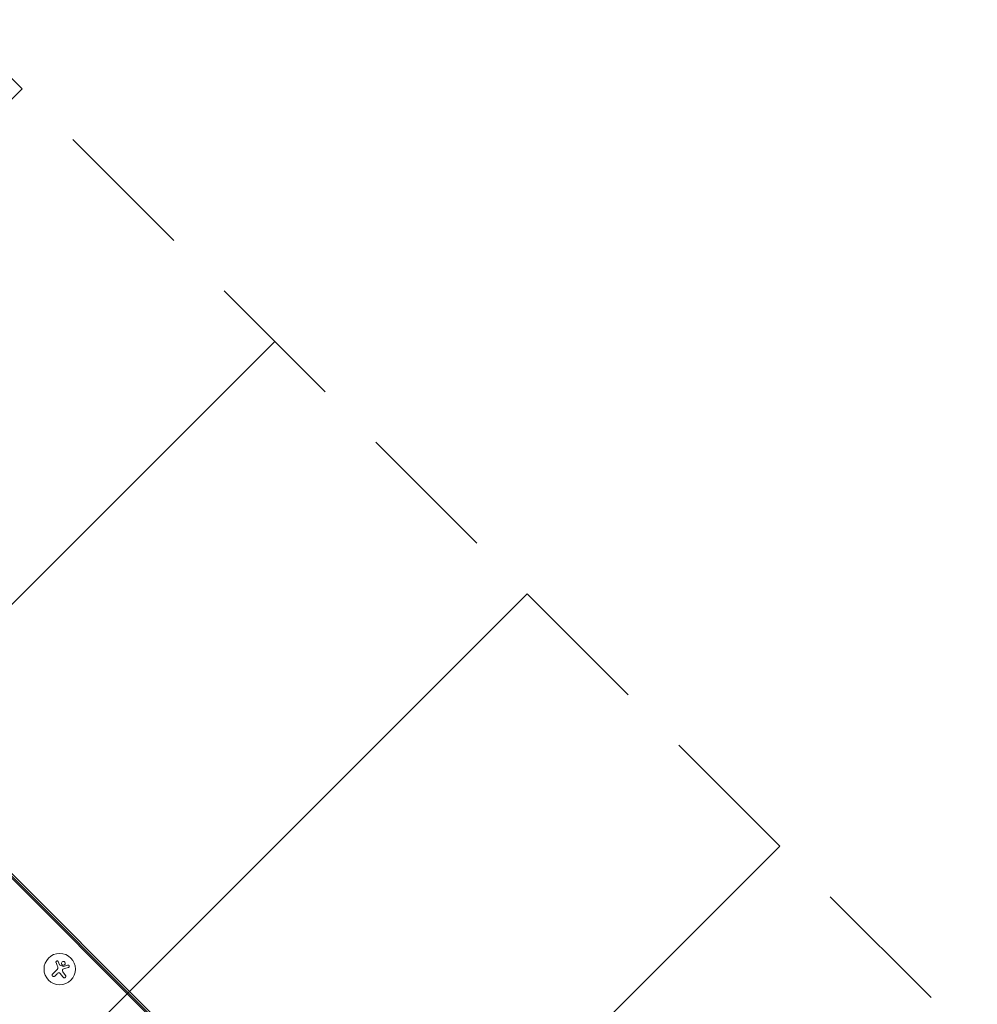
# Model space of a CAD drawing. Units: millimetres. Extents: x -4078 to 4078, y -2996 to 2996.
# Drawn here: x 1845 to 2696, y -763 to 113 of the extents above; entities that cross this region are included whole.
import ezdxf

# ---------------------------------------------------------------- set-up
doc = ezdxf.new("R2010")
doc.units = ezdxf.units.MM
doc.header["$LTSCALE"] = 20
doc.linetypes.add('HIDDEN', pattern=[9.525, 6.35, -3.175])
for name, color, linetype in [('2d', 230, 'Continuous'), ('ASTMF3101-TrainingEnvelope', 222, 'HIDDEN'), ('ASTMF3101-TrainingEnvelope_Hatch', 222, 'HIDDEN')]:
    doc.layers.add(name, color=color, linetype=linetype)

msp = doc.modelspace()

# ---------------------------------------------------------------- hatches: boundary and pattern name
at = {"layer": 'ASTMF3101-TrainingEnvelope_Hatch'}
h = msp.add_hatch(dxfattribs=at)
h.set_pattern_fill('ANSI31', color=256, scale=100)
h.paths.add_polyline_path([(1451.91, 408.1, 0.173533), (1109.01, 550.14, 0.083213), (946, 577.46), (-918.2, 577.46), (-2121.87, 1781.13, 0.508954), (-3001.65, 1919.65, 0.508954), (-2863.13, 1039.87), (-1572.31, -250.95, 0.268348), (-1109.01, -550.14, 0.083213), (-946, -577.46), (842.81, -577.46), (2107.69, -1842.34, 0.083213), (2242.27, -1938.28, 0.399918), (3001.65, -1919.65, 0.399918), (3020.28, -1160.27, 0.083213), (2924.34, -1025.69), (1586.49, 312.16, 0.083213)])

# ---------------------------------------------------------------- linework, layer by layer
at = {"layer": '2d', "lineweight": 0}
for p, q in [((2547.45, -1360.15), (1252.03, -64.73)), ((2548.34, -1359.26), (1252.92, -63.84)), ((1254.15, -62.61), (2549.57, -1358.03)), ((1879.39, -724.87), (1880.56, -727.6)), ((1874.28, -735.87), (1878.34, -731.82)), ((1878.33, -735.58), (1876.16, -737.75)), ((1883.51, -734), (1885.78, -737.12))]:
    msp.add_line(p, q, dxfattribs=at)
msp.add_circle((1880.65, -731.53), 14, dxfattribs=at)
for points, knots in [([(1879.39, -724.87), (1879.34, -724.75), (1879.27, -724.64), (1879.17, -724.54), (1879.08, -724.45), (1878.97, -724.36), (1878.85, -724.3), (1878.73, -724.25), (1878.6, -724.21), (1878.47, -724.2), (1878.34, -724.19), (1878.22, -724.2), (1878.09, -724.23), (1877.98, -724.26), (1877.87, -724.31), (1877.77, -724.37), (1877.67, -724.43), (1877.58, -724.51), (1877.51, -724.6), (1877.44, -724.69), (1877.38, -724.79), (1877.33, -724.9), (1877.29, -725.01), (1877.26, -725.13), (1877.26, -725.25), (1877.25, -725.38), (1877.27, -725.51), (1877.3, -725.63), (1877.31, -725.66), (1877.32, -725.7), (1877.34, -725.73)], [0, 0, 0, 0, 0.117688, 0.117688, 0.117688, 0.23572, 0.23572, 0.23572, 0.348983, 0.348983, 0.348983, 0.453941, 0.453941, 0.453941, 0.55245, 0.55245, 0.55245, 0.649106, 0.649106, 0.649106, 0.748614, 0.748614, 0.748614, 0.85433, 0.85433, 0.85433, 0.967387, 0.967387, 0.967387, 1, 1, 1, 1]), ([(1884.06, -724.68), (1883.6, -724.64), (1883.16, -724.79), (1882.49, -725.34), (1882.27, -725.75), (1882.17, -726.62), (1882.3, -727.08), (1882.87, -727.79), (1883.31, -728.03), (1883.76, -728.07)], [0, 0, 0, 0, 0.125, 0.125, 0.25, 0.25, 0.375, 0.375, 0.5, 0.5, 0.5, 0.5]), ([(1883.76, -728.07), (1884.22, -728.11), (1884.67, -727.96), (1885.34, -727.4), (1885.55, -727), (1885.65, -726.13), (1885.53, -725.67), (1884.95, -724.95), (1884.52, -724.72), (1884.06, -724.68)], [0.5, 0.5, 0.5, 0.5, 0.625, 0.625, 0.75, 0.75, 0.875, 0.875, 1, 1, 1, 1]), ([(1879.24, -734.86), (1879.35, -734.79), (1879.49, -734.73), (1879.62, -734.7), (1879.76, -734.67), (1879.9, -734.66), (1880.04, -734.68), (1880.18, -734.69), (1880.32, -734.73), (1880.45, -734.79), (1880.56, -734.84), (1880.66, -734.91), (1880.75, -734.99)], [0, 0, 0, 0, 0.2593, 0.2593, 0.2593, 0.519012, 0.519012, 0.519012, 0.774897, 0.774897, 0.774897, 1, 1, 1, 1]), ([(1880.93, -728.05), (1880.88, -728.03), (1880.83, -728), (1880.79, -727.97), (1880.75, -727.94), (1880.71, -727.9), (1880.68, -727.85), (1880.67, -727.84), (1880.67, -727.83), (1880.66, -727.82)], [0, 0, 0, 0, 0.444984, 0.444984, 0.444984, 0.890124, 0.890124, 0.890124, 1, 1, 1, 1]), ([(1883.05, -732.45), (1883.05, -732.33), (1883.08, -732.21), (1883.12, -732.1), (1883.16, -731.99), (1883.23, -731.89), (1883.3, -731.8), (1883.38, -731.71), (1883.47, -731.63), (1883.57, -731.57), (1883.64, -731.53), (1883.72, -731.49), (1883.8, -731.47)], [0, 0, 0, 0, 0.26951, 0.26951, 0.26951, 0.539189, 0.539189, 0.539189, 0.809594, 0.809594, 0.809594, 1, 1, 1, 1]), ([(1884.02, -729.05), (1883.99, -729.06), (1883.95, -729.07), (1883.92, -729.06), (1883.89, -729.06), (1883.87, -729.06), (1883.84, -729.05)], [0, 0, 0, 0, 0.541586, 0.541586, 0.541586, 1, 1, 1, 1]), ([(1888.34, -730.04), (1888.47, -730), (1888.59, -729.94), (1888.7, -729.85), (1888.8, -729.77), (1888.9, -729.66), (1888.97, -729.54), (1889.03, -729.42), (1889.08, -729.29), (1889.1, -729.15), (1889.12, -729.03), (1889.12, -728.9), (1889.09, -728.78), (1889.07, -728.66), (1889.03, -728.55), (1888.97, -728.45), (1888.92, -728.36), (1888.85, -728.27), (1888.77, -728.19), (1888.69, -728.11), (1888.59, -728.05), (1888.5, -728), (1888.39, -727.95), (1888.28, -727.91), (1888.16, -727.9), (1888.04, -727.88), (1887.91, -727.88), (1887.79, -727.91), (1887.75, -727.92), (1887.72, -727.92), (1887.69, -727.93)], [0, 0, 0, 0, 0.123267, 0.123267, 0.123267, 0.246944, 0.246944, 0.246944, 0.364412, 0.364412, 0.364412, 0.469764, 0.469764, 0.469764, 0.565076, 0.565076, 0.565076, 0.656937, 0.656937, 0.656937, 0.751946, 0.751946, 0.751946, 0.854928, 0.854928, 0.854928, 0.968152, 0.968152, 0.968152, 1, 1, 1, 1]), ([(1874.28, -735.87), (1874.17, -735.99), (1874.08, -736.12), (1874.01, -736.27), (1873.95, -736.42), (1873.91, -736.58), (1873.9, -736.75), (1873.89, -736.91), (1873.91, -737.07), (1873.96, -737.23), (1874.01, -737.37), (1874.08, -737.51), (1874.18, -737.62), (1874.26, -737.73), (1874.36, -737.83), (1874.48, -737.91), (1874.59, -737.98), (1874.71, -738.04), (1874.84, -738.08), (1874.97, -738.12), (1875.1, -738.14), (1875.24, -738.14), (1875.38, -738.13), (1875.52, -738.11), (1875.65, -738.06), (1875.8, -738.01), (1875.93, -737.94), (1876.05, -737.84), (1876.09, -737.81), (1876.12, -737.78), (1876.16, -737.75)], [0, 0, 0, 0, 0.12144, 0.12144, 0.12144, 0.243283, 0.243283, 0.243283, 0.358856, 0.358856, 0.358856, 0.462986, 0.462986, 0.462986, 0.558085, 0.558085, 0.558085, 0.650496, 0.650496, 0.650496, 0.746429, 0.746429, 0.746429, 0.850305, 0.850305, 0.850305, 0.963913, 0.963913, 0.963913, 1, 1, 1, 1]), ([(1883.61, -738.7), (1883.71, -738.83), (1883.83, -738.95), (1883.97, -739.03), (1884.1, -739.12), (1884.26, -739.19), (1884.43, -739.22), (1884.58, -739.25), (1884.75, -739.26), (1884.91, -739.23), (1885.06, -739.21), (1885.21, -739.16), (1885.34, -739.08), (1885.46, -739.02), (1885.57, -738.93), (1885.67, -738.83), (1885.76, -738.73), (1885.84, -738.62), (1885.9, -738.5), (1885.96, -738.37), (1886, -738.24), (1886.02, -738.11), (1886.04, -737.96), (1886.04, -737.82), (1886.02, -737.67), (1885.99, -737.52), (1885.94, -737.37), (1885.86, -737.24), (1885.84, -737.2), (1885.81, -737.16), (1885.78, -737.12)], [0, 0, 0, 0, 0.120796, 0.120796, 0.120796, 0.242046, 0.242046, 0.242046, 0.356333, 0.356333, 0.356333, 0.459168, 0.459168, 0.459168, 0.553739, 0.553739, 0.553739, 0.646543, 0.646543, 0.646543, 0.743592, 0.743592, 0.743592, 0.848997, 0.848997, 0.848997, 0.964083, 0.964083, 0.964083, 1, 1, 1, 1])]:
    msp.add_open_spline(points, degree=3, knots=knots, dxfattribs=at)
for points in [[(1877.34, -725.73), (1877.78, -726.8), (1878.23, -727.9), (1878.69, -729.02)], [(1878.33, -735.58), (1878.6, -735.31), (1878.9, -735.07), (1879.24, -734.86)], [(1878.95, -729.94), (1879.06, -730.62), (1878.83, -731.33), (1878.34, -731.82)], [(1878.69, -729.02), (1878.79, -729.28), (1878.87, -729.54), (1878.93, -729.81)], [(1878.93, -729.81), (1878.93, -729.86), (1878.94, -729.9), (1878.95, -729.94)], [(1880.66, -727.82), (1880.62, -727.75), (1880.59, -727.67), (1880.56, -727.6)], [(1880.75, -734.99), (1881.01, -735.22), (1881.23, -735.46), (1881.43, -735.73)], [(1883.84, -729.05), (1882.87, -728.72), (1881.9, -728.38), (1880.93, -728.05)], [(1883.51, -734), (1883.19, -733.55), (1883.02, -733.01), (1883.05, -732.45)], [(1883.8, -731.47), (1885.37, -730.98), (1886.9, -730.5), (1888.34, -730.04)], [(1887.69, -727.93), (1886.51, -728.29), (1885.29, -728.67), (1884.02, -729.05)], [(1881.43, -735.73), (1882.18, -736.76), (1882.91, -737.75), (1883.61, -738.7)]]:
    msp.add_open_spline(points, degree=3, dxfattribs=at)
at = {"layer": 'ASTMF3101-TrainingEnvelope', "flags": 128}
msp.add_lwpolyline([(946, 577.46, -0.083213), (1109.01, 550.14, -0.173533), (1451.91, 408.1, -0.083213), (1586.49, 312.16), (2924.34, -1025.69, -0.083213), (3020.28, -1160.27, -0.399918), (3001.65, -1919.65, -0.399918), (2242.27, -1938.28, -0.083213), (2107.69, -1842.34), (842.81, -577.46), (-946, -577.46, -0.083213), (-1109.01, -550.14, -0.268348), (-1572.31, -250.95), (-2863.13, 1039.87, -0.508954), (-3001.65, 1919.65, -0.508954), (-2121.87, 1781.13), (-918.2, 577.46)], format="xyb", close=True, dxfattribs=at)

doc.saveas('drawing.dxf')
